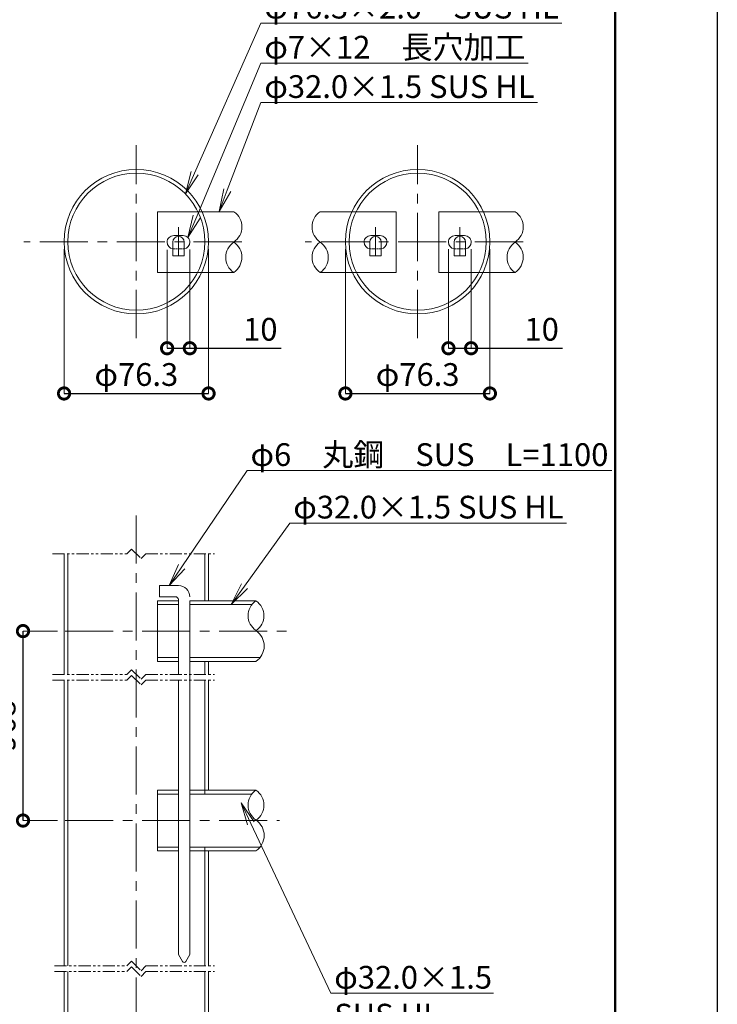
# Model space of a CAD drawing. Extents: x 27 to 8427, y -206 to 5734.
# Drawn here: x 6584 to 8427, y 1121 to 3720 of the extents above; entities that cross this region are included whole.
import ezdxf
from ezdxf import colors
from ezdxf.entities.mleader import LeaderData, LeaderLine
from ezdxf.math import Vec2, Vec3

# ---------------------------------------------------------------- set-up
doc = ezdxf.new("R2010")
doc.units = 0
doc.header["$MEASUREMENT"] = 0
doc.header["$PDMODE"] = 1
for name, pattern in [('CENTER', [50.8, 31.75, -6.35, 6.35, -6.35]), ('CENTER2', [28.575, 19.05, -3.175, 3.175, -3.175]), ('HIDDEN2', [4.7625, 3.175, -1.5875]), ('PHANTOM', [63.5, 31.75, -6.35, 6.35, -6.35, 6.35, -6.35])]:
    doc.linetypes.add(name, pattern=pattern)
doc.layers.get('0').update_dxf_attribs({"linetype": 'CONTINUOUS'})
doc.layers.get('DefPoints').update_dxf_attribs({"linetype": 'CONTINUOUS'})
for name, color, linetype, lineweight in [('FRAM3', 1, 'CONTINUOUS', 50), ('基準線', 6, 'CENTER', 18), ('外形線', 7, 'CONTINUOUS', 18), ('寸法線', 3, 'CONTINUOUS', 18), ('想像線', 11, 'PHANTOM', 13), ('文字引出', 4, 'CONTINUOUS', 18)]:
    doc.layers.add(name, color=color, linetype=linetype, lineweight=lineweight)
doc.styles.get("Standard").update_dxf_attribs({"font": 'TXT.SHX', "bigfont": 'bigfont.shx'})
doc.dimstyles.new('20ベース-4', dxfattribs={"dimscale": 20, "dimtxt": 3, "dimasz": 3, "dimexe": 0, "dimexo": 1, "dimgap": 1, "dimtad": 3, "dimdec": 1, "dimlfac": 0.2, "dimdsep": 46, "dimtxsty": 'Standard', "dimblk1": 'DOTSMALL', "dimblk2": 'DOTSMALL', "dimsah": 1, "dimcen": 0, "dimclrd": 256, "dimclre": 256, "dimclrt": 7, "dimadec": 0, "dimazin": 0, "dimtfac": 1, "dimtdec": 1, "dimtix": 1, "dimtmove": 2, "dimatfit": 3, "dimldrblk": 'DOTSMALL', "dimfxl": 0, "dimtolj": 1, "dimlwd": -1, "dimlwe": -1, "dimarcsym": 0})

# ---------------------------------------------------------------- blocks, each defined once
blk = doc.blocks.new('_OPEN')
at = {"color": 0, "linetype": 'ByBlock'}
for p, q in [((-1, 0.167), (0, 0)), ((0, 0), (-1, -0.167)), ((0, 0), (-1, 0))]:
    blk.add_line(p, q, dxfattribs=at)
blk = doc.blocks.new('_DotSmall')
at = {"layer": 'FRAM3', "color": 0, "const_width": 0.5}
blk.add_lwpolyline([(-0.0625, 0, 1), (0.0625, 0, 1)], format="xyb", close=True, dxfattribs=at)
blk = doc.blocks.new('*D31')
at = {"layer": 'DefPoints', "color": 0}
for p in [(6593.3, 2106.3), (6704.4, 2106.3), (6704.4, 1606.3)]:
    blk.add_point(p, dxfattribs=at)
at = {"layer": '寸法線'}
for p, q in [((6684.4, 2106.3), (6593.3, 2106.3)), ((6684.4, 1606.3), (6593.3, 1606.3))]:
    blk.add_line(p, q, dxfattribs=at)
at = {"layer": '寸法線', "lineweight": -2}
blk.add_line((6593.3, 1606.3), (6593.3, 2106.3), dxfattribs=at)
at = {"layer": '寸法線', "lineweight": -2, "xscale": 60, "yscale": 60, "zscale": 60}
for p, rotation in [((6593.3, 2106.3), 90), ((6593.3, 1606.3), 270)]:
    blk.add_blockref('_DotSmall', p, dxfattribs=dict(at, rotation=rotation))
at = {"layer": '寸法線', "color": 7, "insert": (6543.3, 1856.3), "char_height": 60, "attachment_point": 5, "rotation": 90}
blk.add_mtext('\\A1;968', dxfattribs=at)
blk = doc.blocks.new('*D32')
at = {"layer": 'DefPoints', "color": 0}
for p in [(6973.8, 3132.7), (7033.8, 3133.1), (7033.8, 2852.8)]:
    blk.add_point(p, dxfattribs=at)
at = {"layer": '寸法線'}
for p, q in [((6973.8, 3112.7), (6973.8, 2852.8)), ((7033.8, 3113.1), (7033.8, 2852.8))]:
    blk.add_line(p, q, dxfattribs=at)
at = {"layer": '寸法線', "lineweight": -2}
for p, q in [((6973.8, 2852.8), (7033.8, 2852.8)), ((7033.8, 2852.8), (7274.9, 2852.8))]:
    blk.add_line(p, q, dxfattribs=at)
at = {"layer": '寸法線', "lineweight": -2, "xscale": 60, "yscale": 60, "zscale": 60, "rotation": 180}
blk.add_blockref('_DotSmall', (6973.8, 2852.8), dxfattribs=at)
at = {"layer": '寸法線', "lineweight": -2, "xscale": 60, "yscale": 60, "zscale": 60}
blk.add_blockref('_DotSmall', (7033.8, 2852.8), dxfattribs=at)
at = {"layer": '寸法線', "color": 7, "insert": (7219.9, 2902.8), "char_height": 60, "attachment_point": 5}
blk.add_mtext('\\A1;10', dxfattribs=at)
blk = doc.blocks.new('*D33')
at = {"layer": 'DefPoints', "color": 0}
for p in [(6701.7, 3134), (7083.2, 3134), (7083.2, 2733.4)]:
    blk.add_point(p, dxfattribs=at)
at = {"layer": '寸法線'}
for p, q in [((6701.7, 3114), (6701.7, 2733.4)), ((7083.2, 3114), (7083.2, 2733.4))]:
    blk.add_line(p, q, dxfattribs=at)
at = {"layer": '寸法線', "lineweight": -2}
blk.add_line((6701.7, 2733.4), (7083.2, 2733.4), dxfattribs=at)
at = {"layer": '寸法線', "lineweight": -2, "xscale": 60, "yscale": 60, "zscale": 60, "rotation": 180}
blk.add_blockref('_DotSmall', (6701.7, 2733.4), dxfattribs=at)
at = {"layer": '寸法線', "lineweight": -2, "xscale": 60, "yscale": 60, "zscale": 60}
blk.add_blockref('_DotSmall', (7083.2, 2733.4), dxfattribs=at)
at = {"layer": '寸法線', "color": 7, "insert": (6892.5, 2783.4), "char_height": 60, "attachment_point": 5}
blk.add_mtext('\\A1;φ76.3', dxfattribs=at)
blk = doc.blocks.new('*D34')
at = {"layer": 'DefPoints', "color": 0}
for p in [(7444.6, 3134), (7826.1, 3134), (7826.1, 2733.4)]:
    blk.add_point(p, dxfattribs=at)
at = {"layer": '寸法線'}
for p, q in [((7444.6, 3114), (7444.6, 2733.4)), ((7826.1, 3114), (7826.1, 2733.4))]:
    blk.add_line(p, q, dxfattribs=at)
at = {"layer": '寸法線', "lineweight": -2}
blk.add_line((7444.6, 2733.4), (7826.1, 2733.4), dxfattribs=at)
at = {"layer": '寸法線', "lineweight": -2, "xscale": 60, "yscale": 60, "zscale": 60, "rotation": 180}
blk.add_blockref('_DotSmall', (7444.6, 2733.4), dxfattribs=at)
at = {"layer": '寸法線', "lineweight": -2, "xscale": 60, "yscale": 60, "zscale": 60}
blk.add_blockref('_DotSmall', (7826.1, 2733.4), dxfattribs=at)
at = {"layer": '寸法線', "color": 7, "insert": (7635.3, 2783.4), "char_height": 60, "attachment_point": 5}
blk.add_mtext('\\A1;φ76.3', dxfattribs=at)
blk = doc.blocks.new('*D35')
at = {"layer": 'DefPoints', "color": 0}
for p in [(7716.7, 3134), (7776.6, 3134), (7776.6, 2852.8)]:
    blk.add_point(p, dxfattribs=at)
at = {"layer": '寸法線'}
for p, q in [((7716.7, 3114), (7716.7, 2852.8)), ((7776.6, 3114), (7776.6, 2852.8))]:
    blk.add_line(p, q, dxfattribs=at)
at = {"layer": '寸法線', "lineweight": -2}
for p, q in [((7716.7, 2852.8), (7776.6, 2852.8)), ((7776.6, 2852.8), (8017.8, 2852.8))]:
    blk.add_line(p, q, dxfattribs=at)
at = {"layer": '寸法線', "lineweight": -2, "xscale": 60, "yscale": 60, "zscale": 60, "rotation": 180}
blk.add_blockref('_DotSmall', (7716.7, 2852.8), dxfattribs=at)
at = {"layer": '寸法線', "lineweight": -2, "xscale": 60, "yscale": 60, "zscale": 60}
blk.add_blockref('_DotSmall', (7776.6, 2852.8), dxfattribs=at)
at = {"layer": '寸法線', "color": 7, "insert": (7962.8, 2902.8), "char_height": 60, "attachment_point": 5}
blk.add_mtext('\\A1;10', dxfattribs=at)

msp = doc.modelspace()

# ---------------------------------------------------------------- linework, layer by layer
at = {"layer": 'DefPoints'}
msp.add_lwpolyline([(26.68, 5733.68), (8426.68, 5733.68), (8426.68, -206.32), (26.68, -206.32)], close=True, dxfattribs=at)
at = {"layer": 'FRAM3', "color": 1, "linetype": 'Continuous'}
msp.add_lwpolyline([(606.68, 63.68), (606.68, 5463.68), (8156.68, 5463.68), (8156.68, 63.68)], close=True, dxfattribs=at)
at = {"layer": '基準線', "linetype": 'CENTER', "ltscale": 4}
for p, q in [((6892.49, 2879.6), (6892.49, 3388.35)), ((7635.35, 2879.6), (7635.35, 3388.35)), ((7170.84, 3133.98), (6595.04, 3133.98)), ((7913.75, 3133.98), (7337.96, 3133.98)), ((6892.49, 2411.5), (6892.49, 809.63))]:
    msp.add_line(p, q, dxfattribs=at)
at = {"layer": '基準線', "linetype": 'CENTER2', "ltscale": 4}
for p, q in [((7003.79, 3172.34), (7003.79, 3093.52)), ((7524.05, 3172.34), (7524.05, 3093.52)), ((7746.65, 3172.34), (7746.65, 3093.52))]:
    msp.add_line(p, q, dxfattribs=at)
at = {"layer": '基準線', "ltscale": 4}
for p, q in [((6704.42, 2106.28), (7301.71, 2106.28)), ((6704.42, 1606.28), (7270.68, 1606.28))]:
    msp.add_line(p, q, dxfattribs=at)
at = {"layer": '外形線', "color": 0, "linetype": 'Continuous'}
for p, q in [((6948.79, 3212.65), (6948.79, 3147.65)), ((6948.79, 3212.65), (6948.79, 3052.65)), ((6948.79, 3212.65), (7149.73, 3212.65)), ((7579.05, 3212.65), (7378.11, 3212.65)), ((7579.05, 3212.65), (7579.05, 3147.65)), ((7579.05, 3212.65), (7579.05, 3052.65)), ((7691.65, 3212.65), (7691.65, 3147.65)), ((7691.65, 3212.65), (7691.65, 3052.65)), ((7691.65, 3212.65), (7892.59, 3212.65)), ((6988.79, 3132.93), (6988.79, 3096.34)), ((7018.79, 3096.34), (7018.79, 3132.93)), ((7509.05, 3096.34), (7509.05, 3132.93)), ((7539.05, 3132.93), (7539.05, 3096.34)), ((7731.65, 3132.93), (7731.65, 3096.34)), ((7761.65, 3096.34), (7761.65, 3132.93)), ((6988.79, 3096.34), (7018.79, 3096.34)), ((7539.05, 3096.34), (7509.05, 3096.34)), ((7731.65, 3096.34), (7761.65, 3096.34)), ((6948.79, 3052.65), (7149.73, 3052.65)), ((7579.05, 3052.65), (7378.11, 3052.65)), ((7691.65, 3052.65), (7892.59, 3052.65))]:
    msp.add_line(p, q, dxfattribs=at)
at = {"layer": '外形線', "linetype": 'Continuous'}
for p, q in [((6701.74, 1991.68), (6701.74, 2310.22)), ((6711.74, 1991.68), (6711.74, 2310.22)), ((7073.24, 2186.28), (7073.24, 2310.22)), ((7083.24, 2186.28), (7083.24, 2310.22)), ((6953.79, 2226.38), (7003.79, 2226.38)), ((6953.79, 2196.38), (6953.79, 2226.38)), ((6948.79, 2186.38), (7003.79, 2186.38)), ((6953.79, 2196.38), (6998.79, 2196.38)), ((7003.79, 2186.38), (7003.79, 1991.68)), ((7033.79, 2186.38), (7033.79, 1252.89)), ((7033.79, 2186.28), (7208.37, 2186.28)), ((6948.79, 2176.38), (7003.79, 2176.38)), ((7033.79, 2176.28), (7198.29, 2176.28)), ((7003.11, 2036.38), (6948.11, 2036.38)), ((7003.11, 2036.28), (6948.11, 2036.28)), ((7218.51, 2036.28), (7033.11, 2036.28)), ((7003.11, 2026.38), (6948.11, 2026.38)), ((7003.11, 2026.28), (6948.11, 2026.28)), ((7207.69, 2026.28), (7033.11, 2026.28)), ((7073.24, 1991.68), (7073.24, 2026.28)), ((7083.24, 1991.68), (7083.24, 2026.28)), ((6701.74, 1222.57), (6701.74, 1976.68)), ((6711.74, 1222.57), (6711.74, 1976.68)), ((7003.79, 1976.68), (7003.79, 1252.89)), ((7073.24, 1676.28), (7073.24, 1976.68)), ((7083.24, 1686.28), (7083.24, 1976.68)), ((6948.79, 1686.28), (7003.79, 1686.28)), ((6948.79, 1686.28), (6948.79, 1526.28)), ((6948.79, 1676.28), (7003.79, 1676.28)), ((7033.79, 1686.28), (7208.37, 1686.28)), ((7033.79, 1676.28), (7198.29, 1676.28)), ((7003.79, 1536.28), (6948.79, 1536.28)), ((7218.51, 1536.28), (7033.79, 1536.28)), ((7073.24, 1222.57), (7073.24, 1536.28)), ((7003.79, 1526.28), (6948.79, 1526.28)), ((7207.69, 1526.28), (7033.79, 1526.28)), ((7083.24, 1222.57), (7083.24, 1526.28)), ((7003.79, 1252.89), (7014.46, 1234.41)), ((7023.12, 1234.41), (7033.79, 1252.89)), ((6701.74, 826.28), (6701.74, 1207.57)), ((6711.74, 826.28), (6711.74, 1207.57)), ((7073.24, 826.28), (7073.24, 1207.57)), ((7083.24, 826.28), (7083.24, 1207.57))]:
    msp.add_line(p, q, dxfattribs=at)
at = {"layer": '外形線'}
msp.add_line((6948.79, 2186.28), (6948.79, 2026.28), dxfattribs=at)
at = {"layer": '外形線', "color": 0}
for points in [[(7018.79, 3115.33, 0.3728247), (7033.79, 3132.65), (7033.79, 3132.65, 0.4142136), (7016.29, 3150.15), (6991.29, 3150.15, 0.4142136), (6973.79, 3132.65), (6973.79, 3132.65, 0.3728247), (6988.79, 3115.33, 0.3728247)], [(7509.05, 3115.33, -0.3728247), (7494.05, 3132.65), (7494.05, 3132.65, -0.4142136), (7511.55, 3150.15), (7536.55, 3150.15, -0.4142136), (7554.05, 3132.65), (7554.05, 3132.65, -0.3728247), (7539.05, 3115.33, -0.3728247)], [(7761.65, 3115.33, 0.3728247), (7776.65, 3132.65), (7776.65, 3132.65, 0.4142136), (7759.15, 3150.15), (7734.15, 3150.15, 0.4142136), (7716.65, 3132.65), (7716.65, 3132.65, 0.3728247), (7731.65, 3115.33, 0.3728247)]]:
    msp.add_lwpolyline(points, format="xyb", dxfattribs=at)
at = {"layer": '外形線', "color": 0, "linetype": 'HIDDEN2'}
for points in [[(6988.79, 3115.33), (6991.29, 3115.15), (7016.29, 3115.15), (7018.79, 3115.33)], [(7539.05, 3115.33), (7536.55, 3115.15), (7511.55, 3115.15), (7509.05, 3115.33)], [(7731.65, 3115.33), (7734.15, 3115.15), (7759.15, 3115.15), (7761.65, 3115.33)]]:
    msp.add_lwpolyline(points, dxfattribs=at)
at = {"layer": '外形線', "color": 0, "linetype": 'Continuous'}
for centre, radius in [((6892.49, 3133.98), 190.75), ((6892.49, 3133.98), 180.75), ((7635.35, 3133.98), 190.75), ((7635.35, 3133.98), 180.75)]:
    msp.add_circle(centre, radius, dxfattribs=at)
for centre, start in [((7003.79, 3132.93), 0), ((7524.05, 3132.93), 360), ((7746.65, 3132.93), 0)]:
    msp.add_arc(centre, 15, start, 180, dxfattribs=at)
at = {"layer": '外形線', "linetype": 'Continuous'}
for centre, radius, start, end in [((7003.79, 2196.38), 30, 360, 90), ((6992.4, 2186.93), 11.4, 357.20509, 55.92501), ((7018.79, 1236.91), 5, 210, 330)]:
    msp.add_arc(centre, radius, start, end, dxfattribs=at)
at = {"layer": '外形線', "color": 0, "extrusion": (0, 0, -1)}
for centre, major_axis, ratio, start_param, end_param in [((7118.47, 3172.88), (52.84, 1.34), 0.9407979, -0.8998581, 0.9547323), ((7861.33, 3172.88), (52.84, 1.34), 0.9407979, -0.8998581, 0.9547323), ((7181.91, 3092.86), (53.38, 1.37), 0.9413926, 2.2420398, 4.0966302), ((7117.84, 3092.88), (53.38, 1.37), 0.9413926, -0.8995529, 0.9550375), ((7924.77, 3092.86), (53.38, 1.37), 0.9413926, 2.2420398, 4.0966302), ((7860.7, 3092.88), (53.38, 1.37), 0.9413926, -0.8995529, 0.9550375)]:
    msp.add_ellipse(centre, major_axis=major_axis, ratio=ratio, start_param=start_param, end_param=end_param, dxfattribs=at)
at = {"layer": '外形線', "color": 0}
for centre, major_axis, ratio, start_param, end_param in [((7409.37, 3172.88), (-52.84, 1.34), 0.9407979, -0.8998581, 0.9547323), ((7410, 3092.88), (-53.38, 1.37), 0.9413926, -0.8995529, 0.9550375), ((7345.92, 3092.86), (-53.38, 1.37), 0.9413926, 2.2420398, 4.0966302)]:
    msp.add_ellipse(centre, major_axis=major_axis, ratio=ratio, start_param=start_param, end_param=end_param, dxfattribs=at)
at = {"layer": '外形線'}
for centre, major_axis, ratio, start_param, end_param in [((7239.98, 2146.87), (-52.38, 1.45), 0.9402692, -0.8971773, 0.9574131), ((7177.1, 2146.84), (-52.38, 1.45), 0.9402692, 2.2444154, 4.0990057), ((7176.23, 2067.11), (-53.81, 2), 0.9418662, 2.2453237, 4.0999141), ((7239.98, 1646.87), (-52.38, 1.45), 0.9402692, -0.8971773, 0.9574131), ((7177.1, 1646.84), (-52.38, 1.45), 0.9402692, 2.2444154, 4.0990057), ((7176.23, 1567.11), (-53.81, 2), 0.9418662, 2.2453237, 4.0999141)]:
    msp.add_ellipse(centre, major_axis=major_axis, ratio=ratio, start_param=start_param, end_param=end_param, dxfattribs=at)
at = {"layer": '想像線'}
for p, q in [((6867.49, 2310.22), (6879.99, 2322.72)), ((6879.99, 2322.72), (6904.99, 2297.72)), ((6671.4, 2310.22), (6867.49, 2310.22)), ((6904.99, 2297.72), (6917.49, 2310.22)), ((6917.49, 2310.22), (7099.15, 2310.22)), ((6867.49, 1991.68), (6879.99, 2004.18)), ((6879.99, 2004.18), (6904.99, 1979.18)), ((6671.4, 1991.68), (6867.49, 1991.68)), ((6671.4, 1976.68), (6867.49, 1976.68)), ((6867.49, 1976.68), (6879.99, 1989.18)), ((6879.99, 1989.18), (6904.99, 1964.18)), ((6904.99, 1979.18), (6917.49, 1991.68)), ((6904.99, 1964.18), (6917.49, 1976.68)), ((6917.49, 1991.68), (7099.15, 1991.68)), ((6917.49, 1976.68), (7099.15, 1976.68)), ((6676.7, 1222.57), (6867.49, 1222.57)), ((6867.49, 1222.57), (6879.99, 1235.07)), ((6879.99, 1235.07), (6904.99, 1210.07)), ((6904.99, 1210.07), (6917.49, 1222.57)), ((6917.49, 1222.57), (7099.15, 1222.57)), ((6676.7, 1207.57), (6867.49, 1207.57)), ((6867.49, 1207.57), (6879.99, 1220.07)), ((6879.99, 1220.07), (6904.99, 1195.07)), ((6904.99, 1195.07), (6917.49, 1207.57)), ((6917.49, 1207.57), (7099.15, 1207.57))]:
    msp.add_line(p, q, dxfattribs=at)

# ---------------------------------------------------------------- dimensions: what is measured, and where the dimension line sits
at = {"layer": '寸法線'}
for base, p1, p2, picture, middle in [((7083.24, 2733.42), (6701.74, 3133.98), (7083.24, 3133.98), '*D33', (6892.49, 2783.42)), ((7826.1, 2733.42), (7444.6, 3133.98), (7826.1, 3133.98), '*D34', (7635.35, 2783.42))]:
    dim = msp.add_linear_dim(base=base, p1=p1, p2=p2, text='φ<>', dimstyle='20ベース-4', override={"dimlwd": 65534}, dxfattribs=at)
    dim.commit()
    dim.dimension.update_dxf_attribs({"geometry": picture, "text_midpoint": middle})
for base, p1, p2, picture, middle in [((7033.78, 2852.79), (6973.79, 3132.65), (7033.78, 3133.06), '*D32', (7219.91, 2852.79)), ((7776.6, 2852.79), (7716.7, 3133.98), (7776.6, 3133.98), '*D35', (7962.82, 2852.79))]:
    dim = msp.add_linear_dim(base=base, p1=p1, p2=p2, text='10', dimstyle='20ベース-4', override={"dimtmove": 0, "dimlwd": 65534}, dxfattribs=at)
    dim.commit()
    dim.dimension.update_dxf_attribs({"geometry": picture, "text_midpoint": middle, "dimtype": 160})
dim = msp.add_linear_dim(base=(6593.32, 2106.28), p1=(6704.42, 1606.28), p2=(6704.42, 2106.28), angle=90, text='968', dimstyle='20ベース-4', override={"dimlwd": 65534}, dxfattribs=at)
dim.commit()
dim.dimension.update_dxf_attribs({"geometry": '*D31', "text_midpoint": (6543.32, 1856.28)})

# ---------------------------------------------------------------- leaders
at = {"layer": '文字引出'}
ml = msp.add_multileader_mtext('Standard', dxfattribs=at)
ml.set_content('φ76.3×2.0\u3000SUS HL', color=7)
ml.set_leader_properties(color=256, linetype='ByLayer', lineweight=-1)
ml.set_arrow_properties(name='OPEN')
ml.build(insert=Vec2(0, 0))
ml.multileader.update_dxf_attribs({"text_left_attachment_type": 6, "text_right_attachment_type": 6, "dogleg_length": 0.36, "arrow_head_size": 60, "scale": 20})
ctx = ml.context
ctx.base_point, ctx.scale, ctx.char_height, ctx.arrow_head_size, ctx.landing_gap_size, ctx.plane_origin = Vec3(7228.67, 3711.03), 20, 60, 60, 1.8, Vec3(6809.1, 2949.12)
ctx.left_attachment, ctx.right_attachment = 6, 6
notes = []
notes.append((ctx, [(0, (1, 1, 0), (7221.47, 3711.03), (1, 0), 7.2, [(0, [(7022, 3260.06)], 0, [])])]))
ctx.mtext.insert, ctx.mtext.flow_direction = Vec3(7230.47, 3783.03), 5
ml = msp.add_multileader_mtext('Standard', dxfattribs=at)
ml.set_content('φ7×12\u3000長穴加工', color=7)
ml.set_leader_properties(color=256, linetype='ByLayer', lineweight=-1)
ml.set_arrow_properties(name='OPEN')
ml.build(insert=Vec2(0, 0))
ml.multileader.update_dxf_attribs({"text_left_attachment_type": 6, "text_right_attachment_type": 6, "dogleg_length": 0.36, "arrow_head_size": 60, "scale": 20})
ctx = ml.context
ctx.base_point, ctx.scale, ctx.char_height, ctx.arrow_head_size, ctx.landing_gap_size, ctx.plane_origin = Vec3(7228.67, 3605.28), 20, 60, 60, 1.8, Vec3(6809.1, 2843.37)
ctx.left_attachment, ctx.right_attachment = 6, 6
notes.append((ctx, [(0, (1, 1, 0), (7221.47, 3605.28), (1, 0), 7.2, [(0, [(7028.66, 3145.03)], 0, [])])]))
ctx.mtext.insert, ctx.mtext.flow_direction = Vec3(7230.47, 3677.28), 5
ml = msp.add_multileader_mtext('Standard', dxfattribs=at)
ml.set_content('φ32.0×1.5 SUS HL', color=7)
ml.set_leader_properties(color=256, linetype='ByLayer', lineweight=-1)
ml.set_arrow_properties(name='OPEN')
ml.build(insert=Vec2(0, 0))
ml.multileader.update_dxf_attribs({"text_left_attachment_type": 6, "text_right_attachment_type": 6, "dogleg_length": 0.36, "arrow_head_size": 60, "scale": 20})
ctx = ml.context
ctx.base_point, ctx.scale, ctx.char_height, ctx.arrow_head_size, ctx.landing_gap_size, ctx.plane_origin = Vec3(7228.67, 3501.38), 20, 60, 60, 1.8, Vec3(6809.1, 2739.46)
ctx.left_attachment, ctx.right_attachment = 6, 6
notes.append((ctx, [(0, (1, 1, 0), (7221.47, 3501.38), (1, 0), 7.2, [(0, [(7110.96, 3213.98)], 0, [])])]))
ctx.mtext.insert, ctx.mtext.flow_direction = Vec3(7230.47, 3573.38), 5
ml = msp.add_multileader_mtext('Standard', dxfattribs=at)
ml.set_content('φ6\u3000丸鋼\u3000SUS\u3000L=1100', color=7)
ml.set_leader_properties(color=256, linetype='ByLayer', lineweight=-1)
ml.set_arrow_properties(name='OPEN')
ml.build(insert=Vec2(0, 0))
ml.multileader.update_dxf_attribs({"text_left_attachment_type": 6, "text_right_attachment_type": 6, "dogleg_length": 0.36, "arrow_head_size": 60, "scale": 20})
ctx = ml.context
ctx.base_point, ctx.scale, ctx.char_height, ctx.arrow_head_size, ctx.landing_gap_size, ctx.plane_origin = Vec3(7192.21, 2530.06), 20, 60, 60, 1.8, Vec3(6909.93, 1870.92)
ctx.left_attachment, ctx.right_attachment = 6, 6
notes.append((ctx, [(0, (1, 1, 0), (7185.01, 2530.06), (1, 0), 7.2, [(0, [(6978.79, 2226.38)], 0, [])])]))
ctx.mtext.insert, ctx.mtext.flow_direction = Vec3(7194.01, 2602.06), 5
ml = msp.add_multileader_mtext('Standard', dxfattribs=at)
ml.set_content('φ32.0×1.5 SUS HL', color=7)
ml.set_leader_properties(color=256, linetype='ByLayer', lineweight=-1)
ml.set_arrow_properties(name='OPEN')
ml.build(insert=Vec2(0, 0))
ml.multileader.update_dxf_attribs({"text_left_attachment_type": 6, "text_right_attachment_type": 6, "dogleg_length": 0.36, "arrow_head_size": 60, "scale": 20})
ctx = ml.context
ctx.base_point, ctx.scale, ctx.char_height, ctx.arrow_head_size, ctx.landing_gap_size, ctx.plane_origin = Vec3(7305.13, 2391.44), 20, 60, 60, 1.8, Vec3(6965.4, 1806.46)
ctx.left_attachment, ctx.right_attachment = 6, 6
notes.append((ctx, [(0, (1, 1, 0), (7297.93, 2391.44), (1, 0), 7.2, [(0, [(7143.04, 2176.28)], 0, [])])]))
ctx.mtext.insert, ctx.mtext.flow_direction = Vec3(7306.93, 2463.44), 5
ml = msp.add_multileader_mtext('Standard', dxfattribs=at)
ml.set_content('φ32.0×1.5\\P\u3000SUS HL', color=7)
ml.set_leader_properties(color=256, linetype='ByLayer', lineweight=-1)
ml.set_arrow_properties(name='OPEN')
ml.build(insert=Vec2(0, 0))
ml.multileader.update_dxf_attribs({"text_left_attachment_type": 6, "text_right_attachment_type": 6, "dogleg_length": 0.36, "arrow_head_size": 60, "scale": 20})
ctx = ml.context
ctx.base_point, ctx.scale, ctx.char_height, ctx.arrow_head_size, ctx.landing_gap_size, ctx.plane_origin = Vec3(7413.29, 1150.61), 20, 60, 60, 1.8, Vec3(6966.96, 1305.3)
ctx.left_attachment, ctx.right_attachment = 6, 6
notes.append((ctx, [(0, (1, 1, 0), (7406.09, 1150.61), (1, 0), 7.2, [(0, [(7169.43, 1653.16)], 0, [])])]))
ctx.mtext.insert, ctx.mtext.flow_direction = Vec3(7415.09, 1222.61), 5
for ctx, leaders in notes:
    for number, flags, end, landing, length, lines in leaders:
        leader = LeaderData()
        leader.index, (leader.has_last_leader_line, leader.has_dogleg_vector, leader.attachment_direction) = number, flags
        leader.last_leader_point, leader.dogleg_vector, leader.dogleg_length = Vec3(end), Vec3(landing), length
        for number, points, colour, breaks in lines:
            line = LeaderLine()
            line.index, line.vertices, line.color, line.breaks = number, Vec3.list(points), colors.encode_raw_color(colour), breaks
            leader.lines.append(line)
        ctx.leaders.append(leader)

doc.saveas('drawing.dxf')
